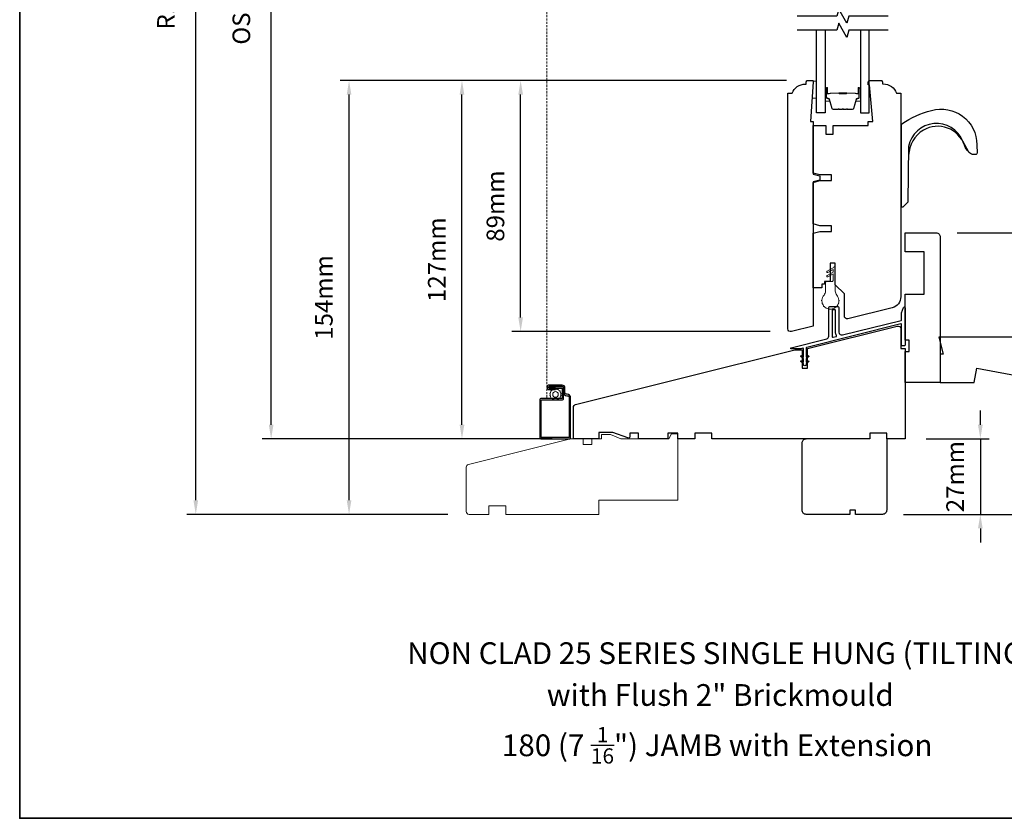
# Model space of a CAD drawing. Extents: x 1543 to 5295, y 2271 to 4828.
# Drawn here: x 2134 to 2483, y 4113 to 4396 of the extents above; entities that cross this region are included whole.
import ezdxf

# ---------------------------------------------------------------- set-up
doc = ezdxf.new("R2010")
doc.units = 0
doc.header["$LTSCALE"] = 250
doc.header["$MEASUREMENT"] = 0
doc.header["$PDMODE"] = 3
doc.header["$PDSIZE"] = -2
doc.linetypes.add('HIDDEN2', pattern=[0.1875, 0.125, -0.0625])
doc.layers.get('DEFPOINTS').update_dxf_attribs({"color": 2, "linetype": 'CONTINUOUS'})
for name, color, linetype, lineweight in [('2', 2, 'CONTINUOUS', 25), ('6', 6, 'CONTINUOUS', 5), ('8', 7, 'CONTINUOUS', 35), ('Butal', 9, 'CONTINUOUS', 15), ('Screen', 40, 'HIDDEN2', 9), ('Spacer Bar', 1, 'CONTINUOUS', 9), ('Symbol (ISO)', 7, 'CONTINUOUS', 25), ('Symbol (ISO) @ 1', 7, 'CONTINUOUS', 25), ('Visible Narrow (ANSI)', 7, 'CONTINUOUS', 18), ('Weather-Strip', 6, 'CONTINUOUS', 9), ('Wood', 7, 'CONTINUOUS', 25)]:
    doc.layers.add(name, color=color, linetype=linetype, lineweight=lineweight)
for name, color, linetype in [('3', 3, 'CONTINUOUS'), ('7', 7, 'CONTINUOUS'), ('Glass', 6, 'CONTINUOUS'), ('HARDWARE', 143, 'CONTINUOUS'), ('Thermal Break', 43, 'CONTINUOUS')]:
    doc.layers.add(name, color=color, linetype=linetype)
doc.styles.add('Note Text (ISO)', font='tahoma.ttf')
doc.styles.add('ROMANS', font='romans')
doc.dimstyles.new('LWDEC', dxfattribs={"dimscale": 0.075, "dimtxt": 2.5, "dimasz": 2, "dimexe": 1.25, "dimexo": 3, "dimgap": 2, "dimtad": 1, "dimtoh": 1, "dimdec": 4, "dimzin": 11, "dimdsep": 46, "dimlunit": 5, "dimtxsty": 'ROMANS', "dimcen": 0, "dimdle": 1.5, "dimazin": 0, "dimtfac": 1, "dimtdec": 4, "dimtix": 1, "dimtmove": 0, "dimatfit": 3, "dimfxl": 0, "dimfrac": 2, "dimtzin": 0, "dimarcsym": 0})

# ---------------------------------------------------------------- blocks, each defined once
blk = doc.blocks.new('*D118')
at = {"layer": '2', "color": 0, "lineweight": -2}
for p, q in [((2406.13, 4374.81), (2308.8, 4374.81)), ((2311.93, 4290.84), (2311.93, 4369.81)), ((2400.38, 4285.84), (2308.8, 4285.84))]:
    blk.add_line(p, q, dxfattribs=at)
at = {"layer": '2', "color": 0}
for points in [[(2311.09, 4369.81), (2312.76, 4369.81), (2311.93, 4374.81)], [(2311.09, 4290.84), (2312.76, 4290.84), (2311.93, 4285.84)]]:
    blk.add_solid(points, dxfattribs=at)
at = {"layer": 'DEFPOINTS', "color": 0}
for p in [(2311.93, 4374.81), (2413.63, 4374.81), (2407.88, 4285.84)]:
    blk.add_point(p, dxfattribs=at)
at = {"layer": '2', "color": 0, "insert": (2303.8, 4330.32), "char_height": 6.25, "attachment_point": 5, "rotation": 90, "style": 'ROMANS'}
blk.add_mtext('89mm', dxfattribs=at)
blk = doc.blocks.new('*D119')
at = {"layer": '2', "color": 0, "lineweight": -2}
for p, q in [((2406.13, 4374.81), (2288.02, 4374.81)), ((2291.14, 4252.81), (2291.14, 4369.81)), ((2323.14, 4247.81), (2288.02, 4247.81))]:
    blk.add_line(p, q, dxfattribs=at)
at = {"layer": '2', "color": 0}
for points in [[(2290.31, 4369.81), (2291.98, 4369.81), (2291.14, 4374.81)], [(2290.31, 4252.81), (2291.98, 4252.81), (2291.14, 4247.81)]]:
    blk.add_solid(points, dxfattribs=at)
at = {"layer": 'DEFPOINTS', "color": 0}
for p in [(2291.14, 4374.81), (2413.63, 4374.81), (2330.64, 4247.81)]:
    blk.add_point(p, dxfattribs=at)
at = {"layer": '2', "color": 0, "insert": (2283.02, 4311.31), "char_height": 6.25, "attachment_point": 5, "rotation": 90, "style": 'ROMANS'}
blk.add_mtext('127mm', dxfattribs=at)
blk = doc.blocks.new('*D120')
at = {"layer": '2', "color": 0, "lineweight": -2}
for p, q in [((2406.13, 4374.81), (2248, 4374.81)), ((2251.12, 4226.06), (2251.12, 4369.81)), ((2286.14, 4221.06), (2248, 4221.06))]:
    blk.add_line(p, q, dxfattribs=at)
at = {"layer": '2', "color": 0}
for points in [[(2250.29, 4369.81), (2251.96, 4369.81), (2251.12, 4374.81)], [(2250.29, 4226.06), (2251.96, 4226.06), (2251.12, 4221.06)]]:
    blk.add_solid(points, dxfattribs=at)
at = {"layer": 'DEFPOINTS', "color": 0}
for p in [(2251.12, 4374.81), (2413.63, 4374.81), (2293.64, 4221.06)]:
    blk.add_point(p, dxfattribs=at)
at = {"layer": '2', "color": 0, "insert": (2243, 4297.93), "char_height": 6.25, "attachment_point": 5, "rotation": 90, "style": 'ROMANS'}
blk.add_mtext('154mm', dxfattribs=at)
blk = doc.blocks.new('*D128')
at = {"layer": '2', "color": 0, "lineweight": -2}
for p, q in [((2323.14, 4591.8), (2220.39, 4591.8)), ((2223.52, 4252.81), (2223.52, 4586.8)), ((2323.14, 4247.81), (2220.39, 4247.81))]:
    blk.add_line(p, q, dxfattribs=at)
at = {"layer": '2', "color": 0}
for points in [[(2222.69, 4586.8), (2224.35, 4586.8), (2223.52, 4591.8)], [(2222.69, 4252.81), (2224.35, 4252.81), (2223.52, 4247.81)]]:
    blk.add_solid(points, dxfattribs=at)
at = {"layer": 'DEFPOINTS', "color": 0}
for p in [(2223.52, 4591.8), (2330.64, 4591.8), (2330.64, 4247.81)]:
    blk.add_point(p, dxfattribs=at)
at = {"layer": '2', "color": 0, "insert": (2213.76, 4444.37), "char_height": 6.25, "attachment_point": 5, "rotation": 90, "style": 'ROMANS'}
blk.add_mtext('OSM (Outside Measurement)', dxfattribs=at)
blk = doc.blocks.new('*D129')
at = {"layer": '2', "color": 0, "lineweight": -2}
for p, q in [((2360.14, 4601.3), (2193.69, 4601.3)), ((2196.81, 4226.06), (2196.81, 4596.3)), ((2286.12, 4221.06), (2193.69, 4221.06))]:
    blk.add_line(p, q, dxfattribs=at)
at = {"layer": '2', "color": 0}
for points in [[(2195.98, 4596.3), (2197.64, 4596.3), (2196.81, 4601.3)], [(2195.98, 4226.06), (2197.64, 4226.06), (2196.81, 4221.06)]]:
    blk.add_solid(points, dxfattribs=at)
at = {"layer": 'DEFPOINTS', "color": 0}
for p in [(2196.81, 4601.3), (2367.64, 4601.3), (2293.62, 4221.06)]:
    blk.add_point(p, dxfattribs=at)
at = {"layer": '2', "color": 0, "insert": (2187.05, 4435.75), "char_height": 6.25, "attachment_point": 5, "rotation": 90, "style": 'ROMANS'}
blk.add_mtext('R.O. (Rough Opening)', dxfattribs=at)
blk = doc.blocks.new('*D130')
at = {"layer": '2', "color": 0, "lineweight": -2}
for p, q in [((2474.84, 4252.81), (2474.84, 4257.81)), ((2455.64, 4247.81), (2477.96, 4247.81)), ((2474.84, 4247.81), (2474.84, 4221.06)), ((2447.64, 4221.06), (2477.96, 4221.06)), ((2474.84, 4216.06), (2474.84, 4211.06))]:
    blk.add_line(p, q, dxfattribs=at)
at = {"layer": '2', "color": 0}
for points in [[(2474, 4252.81), (2475.67, 4252.81), (2474.84, 4247.81)], [(2474, 4216.06), (2475.67, 4216.06), (2474.84, 4221.06)]]:
    blk.add_solid(points, dxfattribs=at)
at = {"layer": 'DEFPOINTS', "color": 0}
for p in [(2448.14, 4247.81), (2440.14, 4221.06), (2474.84, 4221.06)]:
    blk.add_point(p, dxfattribs=at)
at = {"layer": '2', "color": 0, "insert": (2466.71, 4234.43), "char_height": 6.25, "attachment_point": 5, "rotation": 90, "style": 'ROMANS'}
blk.add_mtext('27mm', dxfattribs=at)
blk = doc.blocks.new('4920C')
at = {"layer": '7'}
blk.add_lwpolyline([(12.9, 5), (40.28, 0), (50, 0), (50, 14, 0.414214), (48, 16), (-0.5, 16), (1, 10), (0, 10), (0, 0), (12.02, 0)], format="xyb", close=True, dxfattribs=at)
blk = doc.blocks.new('*D154')
at = {"layer": '2', "color": 0, "lineweight": -2}
for p, q in [((2466.64, 4320.81), (2558.36, 4320.81)), ((2555.23, 4272.81), (2555.23, 4315.81)), ((2518.14, 4267.81), (2558.36, 4267.81))]:
    blk.add_line(p, q, dxfattribs=at)
at = {"layer": '2', "color": 0}
for points in [[(2554.4, 4315.81), (2556.06, 4315.81), (2555.23, 4320.81)], [(2554.4, 4272.81), (2556.06, 4272.81), (2555.23, 4267.81)]]:
    blk.add_solid(points, dxfattribs=at)
at = {"layer": 'DEFPOINTS', "color": 0}
for p in [(2459.14, 4320.81), (2555.23, 4320.81), (2510.64, 4267.81)]:
    blk.add_point(p, dxfattribs=at)
at = {"layer": '2', "color": 0, "insert": (2547.11, 4294.31), "char_height": 6.25, "attachment_point": 5, "rotation": 90, "style": 'ROMANS'}
blk.add_mtext('53mm', dxfattribs=at)
blk = doc.blocks.new('*D155')
at = {"layer": '2', "color": 0, "lineweight": -2}
for p, q in [((2466.64, 4320.81), (2583.58, 4320.81)), ((2580.45, 4226.06), (2580.45, 4315.81)), ((2447.64, 4221.06), (2583.58, 4221.06))]:
    blk.add_line(p, q, dxfattribs=at)
at = {"layer": '2', "color": 0}
for points in [[(2579.62, 4315.81), (2581.29, 4315.81), (2580.45, 4320.81)], [(2579.62, 4226.06), (2581.29, 4226.06), (2580.45, 4221.06)]]:
    blk.add_solid(points, dxfattribs=at)
at = {"layer": 'DEFPOINTS', "color": 0}
for p in [(2459.14, 4320.81), (2580.45, 4320.81), (2440.14, 4221.06)]:
    blk.add_point(p, dxfattribs=at)
at = {"layer": '2', "color": 0, "insert": (2572.33, 4270.93), "char_height": 6.25, "attachment_point": 5, "rotation": 90, "style": 'ROMANS'}
blk.add_mtext('100mm', dxfattribs=at)

msp = doc.modelspace()

# ---------------------------------------------------------------- linework, layer by layer
at = {"layer": '3'}
msp.add_lwpolyline([(2322.06, 4266.36), (2326.61, 4266.36, -0.414214), (2327.14, 4265.83), (2327.14, 4264.3, 0.414214), (2328.33, 4263.11), (2328.45, 4263.11, -0.414214), (2329.14, 4262.42), (2329.14, 4248.43, -0.414214), (2329.01, 4248.31), (2319.36, 4248.31, -0.414214), (2319.24, 4248.43), (2319.24, 4261.48, -0.414214), (2319.36, 4261.61), (2326.61, 4261.61, 0.414214), (2327.11, 4262.11), (2327.11, 4265.83, 0.414214), (2326.61, 4266.33), (2322.06, 4266.33), (2322.06, 4265.83), (2326.49, 4265.83, -0.414214), (2326.61, 4265.7), (2326.61, 4262.23, -0.414214), (2326.49, 4262.11), (2319.24, 4262.11, 0.414214), (2318.74, 4261.61), (2318.74, 4248.31, 0.414214), (2319.24, 4247.81), (2329.14, 4247.81, 0.414214), (2329.64, 4248.31), (2329.64, 4262.42, 0.414214), (2328.45, 4263.61), (2328.33, 4263.61, -0.414214), (2327.64, 4264.3), (2327.64, 4265.86, 0.414214), (2326.64, 4266.86), (2322.06, 4266.86, 1), (2322.06, 4265.29), (2324.31, 4265.29), (2324.31, 4265.79), (2322.06, 4265.79, -1), (2322.06, 4266.36)], format="xyb", dxfattribs=at)
at = {"layer": '6'}
msp.add_lwpolyline([(2415.71, 4374.61), (2415.71, 4374.36), (2415.26, 4368.61), (2416.76, 4368.61), (2416.76, 4374.61)], close=True, dxfattribs=at)
msp.add_lwpolyline([(2325.28, 4265.17), (2325.24, 4265.31), (2325.06, 4265.4), (2324.92, 4265.35, 0.059541), (2324.48, 4265.45), (2324.38, 4265.56), (2324.18, 4265.56), (2324.08, 4265.45, 0.059541), (2323.64, 4265.35), (2323.5, 4265.4), (2323.32, 4265.31), (2323.28, 4265.17, 0.059541), (2322.93, 4264.89), (2322.78, 4264.88), (2322.65, 4264.72), (2322.68, 4264.58, 0.059541), (2322.48, 4264.17), (2322.35, 4264.1), (2322.31, 4263.9), (2322.39, 4263.78, 0.059541), (2322.39, 4263.33), (2322.31, 4263.21), (2322.35, 4263.01), (2322.48, 4262.94, 0.059541), (2322.68, 4262.53), (2322.65, 4262.39), (2322.78, 4262.23), (2322.93, 4262.22, 0.059541), (2323.28, 4261.94), (2323.32, 4261.8), (2323.5, 4261.71), (2323.64, 4261.77, 0.059541), (2324.08, 4261.67), (2324.18, 4261.56), (2324.38, 4261.56), (2324.48, 4261.67, 0.059541), (2324.92, 4261.77), (2325.06, 4261.71), (2325.24, 4261.8), (2325.28, 4261.94, 0.059541), (2325.63, 4262.22), (2325.78, 4262.23), (2325.91, 4262.39), (2325.88, 4262.53, 0.059541), (2326.08, 4262.94), (2326.21, 4263.01), (2326.25, 4263.21), (2326.17, 4263.33, 0.059541), (2326.17, 4263.78), (2326.25, 4263.9), (2326.21, 4264.1), (2326.08, 4264.17, 0.059541), (2325.88, 4264.58), (2325.91, 4264.72), (2325.78, 4264.88), (2325.63, 4264.89, 0.059541)], format="xyb", close=True, dxfattribs=at)
msp.add_circle((2324.28, 4263.56), 1, dxfattribs=at)
at = {"layer": '7', "flags": 128}
for points in [[(2442.18, 4397.63), (2428.19, 4397.63), (2427.52, 4395.13), (2424.63, 4400.13), (2423.96, 4397.63), (2409.98, 4397.63)], [(2442.18, 4392.63), (2428.19, 4392.63), (2427.52, 4390.13), (2424.63, 4395.13), (2423.96, 4392.63), (2409.98, 4392.63)]]:
    msp.add_lwpolyline(points, dxfattribs=at)
at = {"layer": '8', "linetype": 'Continuous'}
msp.add_lwpolyline([(2134.4, 4731.52), (2671.2, 4731.52), (2671.2, 4113.32), (2134.4, 4113.32)], close=True, dxfattribs=at)
at = {"layer": 'Butal'}
for points in [[(2419.86, 4371.94), (2419.86, 4367.77, 0.414214), (2420.11, 4367.52), (2421.43, 4367.52), (2421.25, 4368.13, 0.329751), (2420.89, 4368.39), (2420.77, 4368.39, -0.414214), (2420.26, 4368.9), (2420.26, 4372.19), (2420.11, 4372.19, 0.414214)], [(2432.35, 4371.94), (2432.35, 4367.77, -0.414214), (2432.1, 4367.52), (2430.77, 4367.52), (2430.96, 4368.13, -0.329751), (2431.32, 4368.39), (2431.44, 4368.39, 0.414214), (2431.95, 4368.9), (2431.95, 4372.19), (2432.1, 4372.19, -0.414214)]]:
    msp.add_lwpolyline(points, format="xyb", close=True, dxfattribs=at)
at = {"layer": 'Glass'}
for points in [[(2419.86, 4392.63), (2419.86, 4363.38), (2416.76, 4363.38), (2416.76, 4392.63)], [(2432.35, 4392.63), (2432.35, 4363.38), (2435.45, 4363.38), (2435.45, 4392.63)]]:
    msp.add_lwpolyline(points, dxfattribs=at)
at = {"layer": 'HARDWARE'}
for points in [[(2472.05, 4348.63, -0.163643), (2470.7, 4349.48), (2468.62, 4353.28, 0.749913), (2449.42, 4351.47), (2449.1, 4331.77, -0.22603), (2449.03, 4331.61), (2447.36, 4329.98, -0.254367), (2447.19, 4329.91), (2446.89, 4329.91), (2446.89, 4359.09, -0.23594), (2447.05, 4359.51, -0.086101), (2457.5, 4364.2, -0.498458), (2473.59, 4352.07), (2473.69, 4349.09, -0.311798), (2473.31, 4348.64), (2472.07, 4348.63)], [(2470.76, 4349.49, -0.13331), (2469.21, 4351.89, 0.471681), (2454.69, 4357.23, 0.255976), (2449.43, 4348.34)]]:
    msp.add_lwpolyline(points, format="xyb", dxfattribs=at)
at = {"layer": 'Screen', "ltscale": 0.025}
msp.add_line((2321.22, 4262.46), (2321.22, 4425.79), dxfattribs=at)
at = {"layer": 'Spacer Bar'}
for points in [[(2427.82, 4364.63), (2429.48, 4364.63, 0.329751), (2429.85, 4364.9), (2430.85, 4368.16, -0.329751), (2431.33, 4368.52), (2431.45, 4368.52, 0.414214), (2431.83, 4368.9), (2431.83, 4372.19, 1), (2431.68, 4372.19), (2431.68, 4370.37, -0.414214), (2431.38, 4370.07), (2430.9, 4370.07), (2430.9, 4370.18), (2431.41, 4370.18, 0.414214), (2431.56, 4370.33), (2431.56, 4372.19, -1), (2431.95, 4372.19), (2431.95, 4368.9, -0.414214), (2431.45, 4368.4), (2431.33, 4368.4, 0.329751), (2430.96, 4368.13), (2429.96, 4364.87, -0.329751), (2429.48, 4364.52), (2427.82, 4364.52, -0.226277), (2427.72, 4364.56), (2427.65, 4364.65, 0.476976), (2427.45, 4364.65), (2427.38, 4364.56, -0.226277), (2427.28, 4364.52), (2426.37, 4364.52, -0.226277), (2426.27, 4364.56), (2426.2, 4364.65, 0.476976), (2426, 4364.65), (2425.94, 4364.56, -0.226277), (2425.84, 4364.52), (2424.92, 4364.52, -0.226277), (2424.82, 4364.56), (2424.75, 4364.65, 0.476976), (2424.56, 4364.65), (2424.49, 4364.56, -0.226277), (2424.39, 4364.52), (2422.72, 4364.52, -0.329751), (2422.24, 4364.87), (2421.25, 4368.13, 0.329751), (2420.88, 4368.4), (2420.76, 4368.4, -0.414214), (2420.26, 4368.9), (2420.26, 4372.19, -1), (2420.64, 4372.19), (2420.64, 4370.33, 0.414214), (2420.79, 4370.18), (2421.3, 4370.18), (2421.3, 4370.07), (2420.83, 4370.07, -0.414214), (2420.53, 4370.37), (2420.53, 4372.19, 1), (2420.37, 4372.19), (2420.37, 4368.9, 0.414214), (2420.76, 4368.52), (2420.88, 4368.52, -0.329751), (2421.36, 4368.16), (2422.35, 4364.9, 0.329751), (2422.72, 4364.63), (2424.39, 4364.63, 0.226277), (2424.4, 4364.63), (2424.47, 4364.72, -0.476976), (2424.84, 4364.72), (2424.91, 4364.63, 0.226277), (2424.92, 4364.63), (2425.83, 4364.63, 0.256633), (2425.85, 4364.63), (2425.92, 4364.72, -0.476976), (2426.29, 4364.72), (2426.36, 4364.63, 0.226277), (2426.37, 4364.63), (2427.28, 4364.63, 0.256633), (2427.29, 4364.63), (2427.36, 4364.72, -0.476976), (2427.74, 4364.72), (2427.81, 4364.63, 0.226277)], [(2424.39, 4364.63), (2422.72, 4364.63, -0.329751), (2422.35, 4364.9), (2421.36, 4368.16, 0.329751), (2420.88, 4368.52), (2420.76, 4368.52, -0.414214), (2420.37, 4368.9), (2420.37, 4372.19, -1), (2420.53, 4372.19), (2420.53, 4370.37, 0.414214), (2420.83, 4370.07), (2421.3, 4370.07), (2421.3, 4370.18), (2420.79, 4370.18, -0.414214), (2420.64, 4370.33), (2420.64, 4372.19, 1), (2420.26, 4372.19), (2420.26, 4368.9, 0.414214), (2420.76, 4368.4), (2420.88, 4368.4, -0.329751), (2421.25, 4368.13), (2422.24, 4364.87, 0.329751), (2422.72, 4364.52), (2424.39, 4364.52, 0.226277), (2424.49, 4364.56), (2424.56, 4364.65, -0.476976), (2424.75, 4364.65), (2424.82, 4364.56, 0.226277), (2424.92, 4364.52), (2425.84, 4364.52, 0.226277), (2425.94, 4364.56), (2426, 4364.65, -0.476976), (2426.2, 4364.65), (2426.27, 4364.56, 0.226277), (2426.37, 4364.52), (2427.28, 4364.52, 0.226277), (2427.38, 4364.56), (2427.45, 4364.65, -0.476976), (2427.65, 4364.65), (2427.72, 4364.56, 0.226277), (2427.82, 4364.52), (2429.48, 4364.52, 0.329751), (2429.96, 4364.87), (2430.96, 4368.13, -0.329751), (2431.33, 4368.4), (2431.45, 4368.4, 0.414214), (2431.95, 4368.9), (2431.95, 4372.19, 1), (2431.56, 4372.19), (2431.56, 4370.33, -0.414214), (2431.41, 4370.18), (2430.9, 4370.18), (2430.9, 4370.07), (2431.38, 4370.07, 0.414214), (2431.68, 4370.37), (2431.68, 4372.19, -1), (2431.83, 4372.19), (2431.83, 4368.9, -0.414214), (2431.45, 4368.52), (2431.33, 4368.52, 0.329751), (2430.85, 4368.16), (2429.85, 4364.9, -0.329751), (2429.48, 4364.63), (2427.82, 4364.63, -0.226277), (2427.81, 4364.63), (2427.74, 4364.72, 0.476976), (2427.36, 4364.72), (2427.29, 4364.63, -0.226277), (2427.28, 4364.63), (2426.37, 4364.63, -0.256633), (2426.36, 4364.63), (2426.29, 4364.72, 0.476976), (2425.92, 4364.72), (2425.85, 4364.63, -0.226277), (2425.84, 4364.63), (2424.92, 4364.63, -0.256633), (2424.91, 4364.63), (2424.84, 4364.72, 0.476976), (2424.47, 4364.72), (2424.4, 4364.63, -0.226277)], [(2420.86, 4370.23), (2421.49, 4370.23, 0.22907), (2421.65, 4370.31, -0.224481), (2421.79, 4370.37), (2424.66, 4370.37, -0.28964), (2424.82, 4370.27, 0.272736), (2425.05, 4370.12), (2427.16, 4370.12, 0.272736), (2427.38, 4370.27, -0.28964), (2427.54, 4370.37), (2430.42, 4370.37, -0.224481), (2430.55, 4370.31, 0.22907), (2430.71, 4370.23), (2431.35, 4370.23), (2431.35, 4370.18), (2430.71, 4370.18, -0.228585), (2430.51, 4370.27, 0.224481), (2430.42, 4370.32), (2427.54, 4370.32, 0.28964), (2427.43, 4370.25, -0.274141), (2427.16, 4370.07), (2425.05, 4370.07, -0.274141), (2424.78, 4370.25, 0.28964), (2424.66, 4370.32), (2421.79, 4370.32, 0.224481), (2421.69, 4370.27, -0.228585), (2421.49, 4370.18), (2420.86, 4370.18)]]:
    msp.add_lwpolyline(points, format="xyb", close=True, dxfattribs=at)
msp.add_lwpolyline([(2424.66, 4370.32, 0.001885), (2424.66, 4370.32), (2421.79, 4370.32, 0.224481), (2421.69, 4370.27, -0.228585), (2421.49, 4370.18), (2420.86, 4370.18), (2420.86, 4370.23), (2421.49, 4370.23, 0.22907), (2421.65, 4370.31, -0.224481), (2421.79, 4370.37), (2424.66, 4370.37, 0.214245), (2424.7, 4370.39, -0.214245), (2424.83, 4370.45), (2427.37, 4370.45, -0.214245), (2427.5, 4370.39, 0.214245), (2427.54, 4370.37), (2430.42, 4370.37, -0.224481), (2430.55, 4370.31, 0.22907), (2430.71, 4370.23), (2431.35, 4370.23), (2431.35, 4370.18), (2430.71, 4370.18, -0.228585), (2430.51, 4370.27, 0.224481), (2430.42, 4370.32), (2427.54, 4370.32, -0.214245), (2427.47, 4370.35, 0.214245), (2427.37, 4370.4), (2424.83, 4370.4, 0.214245), (2424.74, 4370.35, -0.214245), (2424.66, 4370.32)], format="xyb", dxfattribs=at)
at = {"layer": 'Thermal Break'}
for points in [[(2421.14, 4294.21, -0.414214), (2421.64, 4294.71), (2424.24, 4294.71, -0.414214), (2424.74, 4294.21), (2424.74, 4285.61, 0.487733), (2425.98, 4284.64), (2446.75, 4289.81, 0.344328), (2446.94, 4290.06), (2446.94, 4292.43), (2447.65, 4294.39, -0.8391), (2448.14, 4294.31), (2448.14, 4281.06, -0.414214), (2447.89, 4280.81), (2447.19, 4280.81, -0.414214), (2446.94, 4281.06), (2446.94, 4288.3, 0.487733), (2446.63, 4288.55), (2413.29, 4280.23, 0.344328), (2413.14, 4280.04), (2413.14, 4276.92), (2413.64, 4277.27, -1), (2413.93, 4276.86), (2413.14, 4276.31), (2413.14, 4275.12), (2413.64, 4275.47, -1), (2413.93, 4275.06), (2413.14, 4274.51), (2413.14, 4274.21, -1), (2412.14, 4274.21), (2412.14, 4274.51), (2411.34, 4275.06, -1), (2411.63, 4275.47), (2412.14, 4275.12), (2412.14, 4276.31), (2411.34, 4276.86, -1), (2411.63, 4277.27), (2412.14, 4276.92), (2412.14, 4279.79, 0.487733), (2411.98, 4279.91), (2411.2, 4279.71, -0.061163), (2411.14, 4279.71), (2407.84, 4279.71, -0.884725), (2407.79, 4280.1), (2420.38, 4283.24, 0.344328), (2421.14, 4284.21)], [(2423.54, 4285.61), (2423.54, 4293.26, 0.414214), (2423.29, 4293.51), (2422.59, 4293.51, 0.414214), (2422.34, 4293.26), (2422.34, 4284.05, 0.487733), (2422.65, 4283.8), (2423.72, 4284.07, 0.508568), (2423.87, 4284.45, -0.139765)]]:
    msp.add_lwpolyline(points, format="xyb", close=True, dxfattribs=at)
at = {"layer": 'Visible Narrow (ANSI)'}
msp.add_lwpolyline([(2306.64, 4221.06), (2306.64, 4224.06), (2300.64, 4224.06), (2300.64, 4221.06), (2293.64, 4221.06, -0.414214), (2292.64, 4222.06), (2292.64, 4237.8, -0.344328), (2293.4, 4238.77), (2329.64, 4247.81), (2334.14, 4247.81), (2334.14, 4245.81), (2337.14, 4245.81), (2337.14, 4247.81), (2340.64, 4247.81), (2340.64, 4249.31), (2343.72, 4249.31), (2347.39, 4247.81), (2364.39, 4247.81), (2365.39, 4249.56), (2367.64, 4249.56), (2367.64, 4226.06), (2339.64, 4226.06), (2339.64, 4221.06)], format="xyb", close=True, dxfattribs=at)
at = {"layer": 'Weather-Strip'}
msp.add_lwpolyline([(2419.94, 4300.11, -0.182676), (2419.44, 4298.79, 0.171759), (2418.69, 4296.93, 1.021395), (2418.69, 4296.68, 0.066195), (2418.83, 4295.9, 1.021395), (2418.91, 4295.66, 0.066195), (2419.31, 4294.98, 1.021395), (2419.47, 4294.78, 0.066195), (2420.08, 4294.27, 1.021395), (2420.3, 4294.15, 0.066195), (2421.04, 4293.88, 1.021395), (2421.29, 4293.83, 0.066195), (2422.08, 4293.83, 1.021395), (2422.33, 4293.88, 0.066195), (2423.08, 4294.15, 1.021395), (2423.3, 4294.27, 0.066195), (2423.9, 4294.78, 1.021395), (2424.07, 4294.98, 0.066195), (2424.46, 4295.66, 1.021395), (2424.55, 4295.9, 0.066195), (2424.68, 4296.68, 1.021395), (2424.68, 4296.93, 0.171759), (2423.94, 4298.79, -0.182676), (2423.44, 4300.11), (2423.44, 4308.41, 1), (2422.64, 4308.41), (2420.56, 4307.21, 1), (2420.81, 4306.77), (2422.64, 4307.83), (2422.64, 4306.91), (2420.56, 4305.71, 1), (2420.81, 4305.27), (2422.64, 4306.33), (2422.64, 4303.99, -0.414214), (2422.24, 4303.59), (2420.34, 4303.59, 0.414214), (2419.94, 4303.2)], format="xyb", close=True, dxfattribs=at)
at = {"layer": 'Wood'}
for points in [[(2406.64, 4286.81), (2406.64, 4370.31), (2408.14, 4370.31, -0.312963), (2412.82, 4373.56), (2413.14, 4373.56), (2413.14, 4374.31, -0.414214), (2413.64, 4374.81), (2415.39, 4374.81, -0.414214), (2415.64, 4374.56), (2415.64, 4374.31), (2414.66, 4360.31), (2415.64, 4360.31), (2415.64, 4341.68), (2417.97, 4341.06), (2417.97, 4339.56), (2415.64, 4338.93), (2415.64, 4287.77), (2407.88, 4285.84, -0.487733)], [(2427.88, 4290.37, -0.487733), (2426.64, 4291.34), (2426.64, 4299.24), (2423.44, 4302.44), (2423.44, 4310.09), (2421.64, 4310.09), (2421.64, 4303.59), (2419.64, 4303.59), (2419.64, 4302.59), (2418.64, 4302.59), (2418.64, 4301.34), (2415.64, 4301.34), (2415.64, 4320.72), (2417.97, 4321.34), (2422.14, 4321.34), (2422.14, 4323.34), (2417.97, 4323.34), (2415.64, 4323.97), (2415.64, 4338.72), (2417.97, 4339.34), (2422.14, 4339.34), (2422.14, 4341.34), (2417.97, 4341.34), (2415.64, 4341.97), (2415.64, 4358.84), (2420.14, 4358.84), (2420.14, 4355.84), (2422.64, 4355.84), (2422.64, 4358.84), (2435.14, 4358.84), (2435.14, 4360.34), (2436.74, 4360.34), (2435.6, 4373.34), (2435.14, 4373.34), (2435.14, 4374.34, -0.414214), (2435.64, 4374.84), (2439.64, 4374.84, -0.414214), (2440.14, 4374.34), (2440.14, 4373.59), (2440.45, 4373.59, -0.312963), (2445.14, 4370.34), (2446.64, 4370.34), (2446.64, 4298.18, -0.344328), (2443.61, 4294.3)], [(2448.14, 4278.81), (2449.64, 4278.81), (2449.64, 4282.81), (2448.14, 4282.81), (2448.14, 4299.06), (2454.89, 4299.06), (2454.89, 4314.06), (2448.14, 4314.06), (2448.14, 4320.81), (2459.14, 4320.81, -0.414214), (2460.64, 4319.31), (2460.64, 4267.81), (2448.14, 4267.81)], [(2373.64, 4249.81), (2373.64, 4247.81), (2367.64, 4247.81), (2367.64, 4249.81), (2364.14, 4249.81), (2364.14, 4247.81), (2353.64, 4247.81), (2353.64, 4249.81), (2350.64, 4249.81), (2350.64, 4248.59, -0.52058), (2349.97, 4248.12), (2344.64, 4250.06), (2339.64, 4250.06), (2339.64, 4247.81), (2330.64, 4247.81), (2330.64, 4258.98, -0.344328), (2331.4, 4259.95), (2409.04, 4279.31), (2411.64, 4279.31), (2411.64, 4272.81), (2413.64, 4272.81), (2413.64, 4279.86), (2445.4, 4287.78, -0.487733), (2446.64, 4286.81), (2446.64, 4279.81), (2448.14, 4279.81), (2448.14, 4247.81), (2441.64, 4247.81), (2441.64, 4249.81), (2435.64, 4249.81), (2435.64, 4247.81), (2379.64, 4247.81), (2379.64, 4249.81)]]:
    msp.add_lwpolyline(points, format="xyb", close=True, dxfattribs=at)
msp.add_lwpolyline([(2441.64, 4247.81), (2441.64, 4222.56, -0.414214), (2440.14, 4221.06), (2430.64, 4221.06), (2430.64, 4222.56), (2428.64, 4222.56), (2428.64, 4221.06), (2413.14, 4221.06, -0.414214), (2411.64, 4222.56), (2411.64, 4246.31, -0.414214), (2413.14, 4247.81)], format="xyb", dxfattribs=at)

# ---------------------------------------------------------------- block references
at = {"layer": '7', "linetype": 'Continuous', "xscale": 0.9999960000156534, "yscale": 0.9999960000156534, "zscale": 0.9999960000156534}
msp.add_blockref('4920C', (2460.64, 4267.81), dxfattribs=at)

# ---------------------------------------------------------------- texts
at = {"layer": 'Symbol (ISO)', "char_height": 7.7, "width": 370.1902, "attachment_point": 2, "style": 'Note Text (ISO)'}
for s, insert in [('\\pt167.64;\\PNON CLAD 25 SERIES SINGLE HUNG (TILTING)', (2382.69, 4188.54)), ('\\pt167.64;\\Pwith Flush 2" Brickmould', (2382.69, 4173.71))]:
    msp.add_mtext(s, dxfattribs=dict(at, insert=insert))
at = {"layer": 'Symbol (ISO) @ 1', "insert": (2381.58, 4158.5), "char_height": 7.7, "width": 370.1902, "attachment_point": 2, "style": 'Note Text (ISO)'}
msp.add_mtext('\\A1;\\pt1173.5;\\P180 (7 {\\H0.7x;\\S1/16;}") JAMB with Extension', dxfattribs=at)

# ---------------------------------------------------------------- dimensions: what is measured, and where the dimension line sits
at = {"layer": '2'}
for base, p1, p2, text, picture, middle in [((2196.81, 4601.3), (2293.62, 4221.06), (2367.64, 4601.3), 'R.O. (Rough Opening)', '*D129', (2196.81, 4435.75)), ((2223.52, 4591.8), (2330.64, 4247.81), (2330.64, 4591.8), 'OSM (Outside Measurement)', '*D128', (2223.52, 4444.37))]:
    dim = msp.add_linear_dim(base=base, p1=p1, p2=p2, angle=90, text=text, dimstyle='LWDEC', override={"dimscale": 2.5, "dimdec": 0, "dimlunit": 2, "dimpost": 'mm', "dimtdec": 0, "dimarcsym": 1}, dxfattribs=at)
    dim.commit()
    dim.dimension.update_dxf_attribs({"geometry": picture, "text_midpoint": middle, "dimtype": 160})
for base, p1, p2, picture, middle in [((2251.12, 4374.81), (2293.64, 4221.06), (2413.63, 4374.81), '*D120', (2243, 4297.93)), ((2291.14, 4374.81), (2330.64, 4247.81), (2413.63, 4374.81), '*D119', (2283.02, 4311.31)), ((2311.93, 4374.81), (2407.88, 4285.84), (2413.63, 4374.81), '*D118', (2303.8, 4330.32)), ((2580.45, 4320.81), (2440.14, 4221.06), (2459.14, 4320.81), '*D155', (2572.33, 4270.93)), ((2555.23, 4320.81), (2510.64, 4267.81), (2459.14, 4320.81), '*D154', (2547.11, 4294.31)), ((2474.84, 4221.06), (2448.14, 4247.81), (2440.14, 4221.06), '*D130', (2466.71, 4234.43))]:
    dim = msp.add_linear_dim(base=base, p1=p1, p2=p2, angle=90, dimstyle='LWDEC', override={"dimscale": 2.5, "dimdec": 0, "dimlunit": 2, "dimpost": 'mm', "dimtdec": 0, "dimarcsym": 1}, dxfattribs=at)
    dim.commit()
    dim.dimension.update_dxf_attribs({"geometry": picture, "text_midpoint": middle})

doc.saveas('drawing.dxf')
